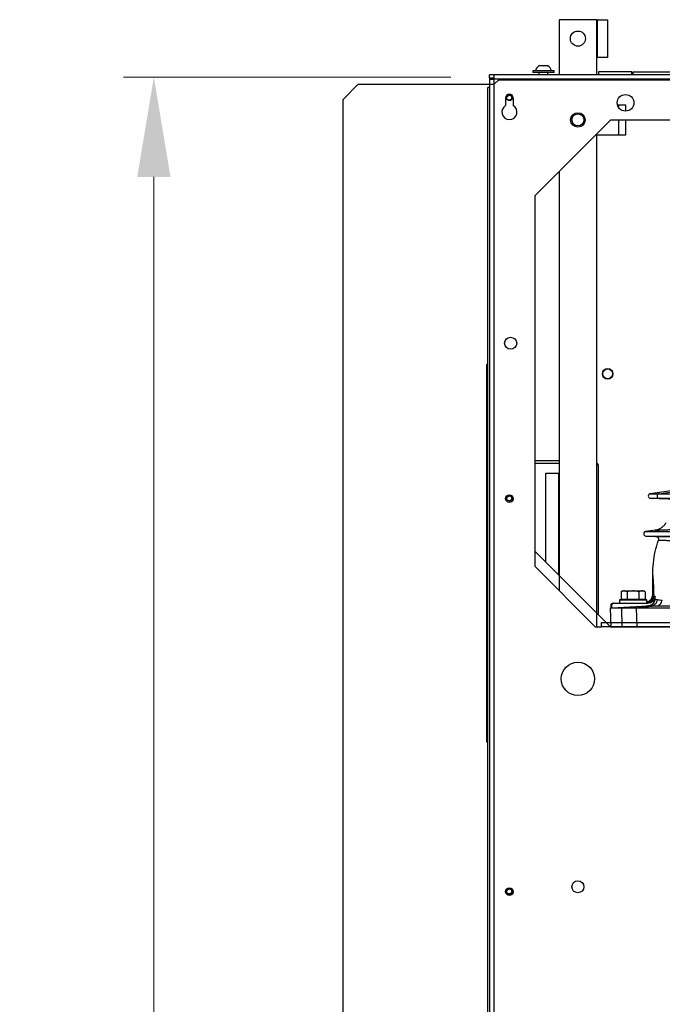
# Model space of a CAD drawing. Units: millimetres. Extents: x 6518 to 60597, y 1633 to 8896.
# Drawn here: x 25475 to 25900, y 3889 to 4540 of the extents above; entities that cross this region are included whole.
import ezdxf

# ---------------------------------------------------------------- set-up
doc = ezdxf.new("R2010")
doc.units = ezdxf.units.MM
doc.layers.get('0').update_dxf_attribs({"lineweight": 5})
doc.layers.add('FORMAT', color=7, linetype='Continuous')
doc.styles.add('SLDTEXTSTYLE3', font='TXT', dxfattribs={"width": 0.75})
doc.dimstyles.new('SLDDIMSTYLE0', dxfattribs={"dimtxt": 70, "dimasz": 66.04, "dimexe": 20, "dimexo": 25, "dimgap": 17.5, "dimtad": 1, "dimdec": 1, "dimrnd": 1e-09, "dimzin": 12, "dimdsep": 46, "dimtxsty": 'SLDTEXTSTYLE3', "dimsah": 1, "dimcen": 0.09, "dimclrd": 65, "dimclre": 65, "dimclrt": 13, "dimadec": 0, "dimazin": 3, "dimtfac": 1, "dimtdec": 1, "dimtofl": 0, "dimtmove": 0, "dimatfit": 3, "dimfxl": 1, "dimfrac": 2, "dimtolj": 1, "dimtzin": 12, "dimlwd": 0, "dimlwe": 0, "dimarcsym": 0})

# ---------------------------------------------------------------- blocks, each defined once
blk = doc.blocks.new('*D81')
at = {"layer": 'Defpoints', "color": 0}
for p in [(34437.33, 4502.09), (34658.82, 4502.09), (34659.33, 2902.09)]:
    blk.add_point(p, dxfattribs=at)
at = {"layer": 'FORMAT', "color": 65, "lineweight": 0}
for p, q in [((34633.82, 4502.09), (34417.33, 4502.09)), ((34437.33, 2968.13), (34437.33, 4436.05)), ((34634.33, 2902.09), (34417.33, 2902.09))]:
    blk.add_line(p, q, dxfattribs=at)
at = {"layer": 'FORMAT', "color": 65}
for points in [[(34448.33, 4436.05), (34426.32, 4436.05), (34437.33, 4502.09)], [(34426.32, 2968.13), (34448.33, 2968.13), (34437.33, 2902.09)]]:
    blk.add_solid(points, dxfattribs=at)
at = {"layer": 'FORMAT', "color": 13, "insert": (34349.83, 3723.28), "char_height": 70, "attachment_point": 2, "rotation": 90, "style": 'SLDTEXTSTYLE3'}
blk.add_mtext('\\A1;1600', dxfattribs=at)

msp = doc.modelspace()

# ---------------------------------------------------------------- linework, layer by layer
at = {"color": 7, "linetype": 'Continuous', "lineweight": 25}
for p, q in [((25856.48, 4540.09), (25831.48, 4540.09)), ((25831.48, 4540.09), (25831.48, 4503.59)), ((25856.48, 4540.09), (25856.98, 4540.09)), ((25856.48, 4503.59), (25856.48, 4540.09)), ((25856.98, 4515.09), (25856.98, 4540.09)), ((25856.98, 4540.09), (25863.48, 4540.09)), ((25863.48, 4540.09), (25863.48, 4515.09)), ((25856.98, 4515.09), (25856.48, 4515.09)), ((25863.48, 4515.09), (25856.98, 4515.09)), ((25824.18, 4509.59), (25818.18, 4509.59)), ((25788.28, 4503.59), (25785.48, 4503.59)), ((25785.48, 4501.59), (25785.48, 4503.59)), ((25785.48, 4501.59), (25788.28, 4501.59)), ((25785.48, 4500.79), (25788.28, 4500.79)), ((25785.48, 4500.79), (25785.48, 2906.39)), ((25788.28, 4503.59), (25788.28, 4500.79)), ((26622.68, 4503.59), (25788.28, 4503.59)), ((26622.68, 4500.79), (25788.28, 4500.79)), ((25788.28, 4500.79), (25788.28, 2906.39)), ((25791.68, 4500.36), (25788.68, 4497.36)), ((25791.68, 4500.36), (26619.68, 4500.36)), ((25814.18, 4506.29), (25814.18, 4505.09)), ((25828.18, 4506.29), (25814.18, 4506.29)), ((25828.18, 4505.09), (25814.18, 4505.09)), ((25818.18, 4505.09), (25818.18, 4503.59)), ((25824.18, 4503.59), (25824.18, 4505.09)), ((25828.18, 4505.09), (25828.18, 4506.29)), ((25879.69, 4505.59), (25857.49, 4505.59)), ((25857.49, 4505.59), (25857.49, 4503.59)), ((25879.69, 4503.59), (25879.69, 4505.59)), ((25880.49, 4505.59), (26106.24, 4505.59)), ((25880.49, 4503.59), (25880.49, 4505.59)), ((25698.68, 4497.36), (25688.68, 4487.36)), ((25698.68, 4497.36), (25788.68, 4497.36)), ((25785.48, 4495.16), (25784.48, 4495.16)), ((25784.48, 2915.16), (25784.48, 4495.16)), ((25784.48, 2915.16), (25784.48, 4495.16)), ((25688.68, 2919.36), (25688.68, 4487.36)), ((25796.18, 4488.36), (25796.18, 4483.36)), ((25801.18, 4488.36), (25801.18, 4483.36)), ((25870.14, 4483.79), (25870.98, 4483.79)), ((25870.98, 4483.79), (25875.48, 4483.79)), ((25870.98, 4481.93), (25870.98, 4483.79)), ((25875.48, 4483.79), (25875.48, 4479.59)), ((25815.48, 4423.59), (25865.48, 4473.59)), ((25815.48, 4423.59), (25865.48, 4473.59)), ((26545.48, 4473.59), (25865.48, 4473.59)), ((26545.48, 4473.59), (25865.48, 4473.59)), ((25870.98, 4463.79), (25870.98, 4473.59)), ((25875.48, 4473.59), (25875.48, 4463.79)), ((25856.48, 4138.59), (25856.48, 4464.59)), ((25856.48, 4147.59), (25856.48, 4464.59)), ((25870.98, 4463.79), (25856.48, 4463.79)), ((25875.48, 4463.79), (25870.98, 4463.79)), ((25831.48, 4439.59), (25831.48, 4162.59)), ((25831.48, 4439.59), (25831.48, 4172.59)), ((25815.48, 4423.59), (25815.48, 4178.59)), ((25815.48, 4423.59), (25815.48, 4188.59)), ((25783.68, 4312.16), (25784.48, 4312.16)), ((25783.68, 4309.16), (25783.68, 4312.16)), ((25783.68, 4065.16), (25783.68, 4309.16)), ((25784.48, 4309.16), (25783.68, 4309.16)), ((25815.48, 4248.59), (25831.48, 4248.59)), ((25831.48, 4246.59), (25815.48, 4246.59)), ((25822.78, 4240.09), (25831.18, 4240.09)), ((25822.78, 4181.29), (25822.78, 4240.09)), ((25831.18, 4240.09), (25831.18, 4173.59)), ((25857.48, 4245.59), (25857.48, 4244.59)), ((25857.48, 4244.59), (25857.48, 4146.59)), ((25921.12, 4230.7), (25891.77, 4226.58)), ((25897.55, 4226.58), (25934.22, 4231.87)), ((25891.77, 4226.58), (25897.55, 4226.58)), ((25891.93, 4223.59), (25909.46, 4222.98)), ((25891.93, 4223.59), (25897.7, 4223.59)), ((25897.55, 4226.58), (25964.48, 4226.58)), ((25897.7, 4223.59), (25964.48, 4223.59)), ((25917.61, 4222.88), (25897.7, 4223.59)), ((25895.03, 4202.46), (25888.77, 4201.58)), ((25888.77, 4201.58), (25907.52, 4201.58)), ((25895.03, 4202.46), (25895.03, 4202.46)), ((25888.93, 4198.59), (25895.36, 4198.37)), ((25888.93, 4198.59), (25907.66, 4198.59)), ((25865.48, 4138.59), (25815.48, 4188.59)), ((25855.48, 4138.59), (25815.48, 4178.59)), ((25831.18, 4173.59), (25830.48, 4173.59)), ((25893.48, 4159.88), (25893.48, 4173.08)), ((25873.59, 4162.29), (25872.48, 4161.65)), ((25872.48, 4161.65), (25872.48, 4156.79)), ((25873.59, 4162.29), (25880.48, 4162.29)), ((25876.48, 4161.65), (25876.48, 4156.79)), ((25880.48, 4162.29), (25887.37, 4162.29)), ((25884.48, 4156.79), (25884.48, 4161.65)), ((25888.48, 4161.65), (25887.37, 4162.29)), ((25888.48, 4161.65), (25888.48, 4156.79)), ((25876.73, 4156.79), (25871.48, 4156.29)), ((25871.48, 4156.29), (25871.48, 4154.09)), ((25871.48, 4156.29), (25889.48, 4156.29)), ((25872.48, 4156.79), (25876.48, 4156.79)), ((25876.48, 4156.79), (25884.48, 4156.79)), ((25889.48, 4156.29), (25884.23, 4156.79)), ((25884.48, 4156.79), (25888.48, 4156.79)), ((25889.48, 4154.09), (25889.48, 4156.29)), ((25893.48, 4159.88), (25894.13, 4159.9)), ((25894.13, 4159.9), (25894.13, 4159.18)), ((25894.13, 4159.09), (25894.32, 4159.09)), ((25894.32, 4159.09), (25894.13, 4159.09)), ((25894.32, 4159.09), (25895.12, 4158.63)), ((25894.98, 4156.95), (25895.12, 4158.59)), ((25894.98, 4156.95), (25895.15, 4156.9)), ((25895.12, 4158.63), (25895.12, 4158.59)), ((25895.15, 4156.9), (25896.66, 4156.54)), ((25865.92, 4138.59), (25865.48, 4151.09)), ((25866.48, 4153.09), (25865.93, 4153.09)), ((25865.93, 4151.09), (25865.93, 4153.09)), ((25866.48, 4151.09), (25866.48, 4153.09)), ((25866.48, 4151.09), (25890.46, 4152.36)), ((25866.48, 4151.09), (25890.24, 4152.35)), ((25867.22, 4154.12), (25871.48, 4154.27)), ((25867.25, 4154.09), (25867.48, 4154.09)), ((25867.48, 4154.09), (25890.12, 4154.09)), ((25872.87, 4151.09), (25873.09, 4138.59)), ((25892.12, 4152.32), (25873.38, 4151.09)), ((25883.09, 4138.59), (25882.66, 4151.09)), ((25895.62, 4152.24), (25883.64, 4151.09)), ((25890.46, 4152.36), (25890.24, 4152.35)), ((25892.12, 4152.32), (25890.46, 4152.36)), ((25855.48, 4138.59), (25859.48, 4138.59)), ((25859.48, 4138.59), (25859.48, 4141.39)), ((25859.48, 4141.39), (26551.48, 4141.39)), ((26551.48, 4138.59), (25859.48, 4138.59)), ((25865.48, 4138.59), (26545.48, 4138.59)), ((25783.68, 4065.16), (25784.48, 4065.16)), ((25783.68, 4062.16), (25783.68, 4065.16)), ((25784.48, 4062.16), (25783.68, 4062.16))]:
    msp.add_line(p, q, dxfattribs=at)
at = {"color": 7, "linetype": 'Continuous', "lineweight": 25, "flags": 128}
msp.add_lwpolyline([(25785.6, 4501.59), (25785.53, 4501.34), (25785.48, 4500.79)], dxfattribs=at)
at = {"color": 7, "linetype": 'Continuous', "lineweight": 25}
for centre, radius in [((25843.98, 4527.59), 5), ((25798.48, 4488.59), 1.75), ((25798.68, 4488.36), 1.75), ((25875.48, 4485.09), 5.5), ((25843.98, 4473.79), 4.8), ((25843.98, 4473.79), 4), ((25799.48, 4326.09), 4), ((25863.68, 4305.86), 3.5), ((25863.68, 4305.86), 3.25), ((25798.68, 4223.36), 2.5), ((25798.48, 4223.59), 1.75), ((25798.68, 4223.36), 1.75), ((25843.98, 4104.09), 11), ((25843.98, 3966.61), 4), ((25798.68, 3963.36), 2.5), ((25798.48, 3963.59), 1.75), ((25798.68, 3963.36), 1.75)]:
    msp.add_circle(centre, radius, dxfattribs=at)
for centre, radius, start, end in [((25821.06, 4505.21), 5.25, 123.3555, 168.07075), ((25821.29, 4505.21), 5.25, 11.92925, 56.6445), ((25788.28, 4500.79), 0.8, 90, 180), ((25798.68, 4488.36), 2.5, 0, 180), ((25798.68, 4479.03), 5, 120, 60), ((25891.98, 4225.09), 1.5, 98, 268), ((25897.79, 4225.09), 1.5, 99.14745, 266.69782), ((25888.98, 4200.09), 1.5, 98, 268)]:
    msp.add_arc(centre, radius, start, end, dxfattribs=at)
for points, knots in [([(25857.35, 4245.59), (25857.19, 4246.16), (25857, 4246.78), (25856.52, 4247.16), (25856.48, 4247.19)], [0, 0, 0, 0, 0.916731, 1, 1, 1, 1]), ([(25856.48, 4246.04), (25856.63, 4246.01), (25857.09, 4245.9), (25857.41, 4245.75), (25857.46, 4245.63), (25857.48, 4245.59)], [0, 0, 0, 0, 0.2266605, 0.7101485, 1, 1, 1, 1]), ([(25895.03, 4202.46), (25895.79, 4202.61), (25897.3, 4202.93), (25899.35, 4204.05), (25901.13, 4205.56), (25901.96, 4206.86), (25902.38, 4207.5)], [0, 0, 0, 0, 0.250259, 0.500539, 0.75082, 1, 1, 1, 1]), ([(25895.03, 4202.46), (25895.05, 4202.46), (25895.1, 4202.46), (25895.25, 4202.47), (25895.41, 4202.48), (25895.61, 4202.48), (25895.87, 4202.49), (25896.19, 4202.5), (25896.56, 4202.51), (25897.08, 4202.53), (25897.78, 4202.55), (25898.72, 4202.58), (25899.81, 4202.61), (25901.31, 4202.67), (25903.34, 4202.75), (25906.13, 4202.87), (25909.44, 4203.05), (25913.35, 4203.27), (25917.87, 4203.57), (25921.41, 4203.83), (25923.17, 4203.96)], [0, 0, 0, 0, 0.0444658, 0.0815708, 0.1113194, 0.141544, 0.1784887, 0.2131696, 0.2455876, 0.2825749, 0.3380698, 0.3911485, 0.4476167, 0.5000643, 0.5852905, 0.6683336, 0.7500615, 0.8347334, 0.9178715, 1, 1, 1, 1]), ([(25893.48, 4173.08), (25893.56, 4175.64), (25893.73, 4180.77), (25894.98, 4188.38), (25896.46, 4193.29), (25897.19, 4195.75)], [0, 0, 0, 0, 0.3333331, 0.6666661, 1, 1, 1, 1]), ([(25895.36, 4198.37), (25895.39, 4198.37), (25895.44, 4198.37), (25895.59, 4198.36), (25895.74, 4198.36), (25895.88, 4198.36), (25895.96, 4198.36), (25896.06, 4198.36), (25896.16, 4198.36), (25896.28, 4198.36), (25896.42, 4198.37), (25896.55, 4198.37), (25896.69, 4198.37), (25896.87, 4198.37), (25897.12, 4198.37), (25897.39, 4198.37), (25897.64, 4198.37), (25897.89, 4198.37), (25898.2, 4198.37), (25898.59, 4198.37), (25899.04, 4198.37), (25899.49, 4198.37), (25900.2, 4198.37), (25901.24, 4198.37), (25902.79, 4198.36), (25904.54, 4198.35), (25906.83, 4198.33), (25909.76, 4198.31), (25912.73, 4198.27), (25914.83, 4198.25), (25915.46, 4198.24)], [0, 0, 0, 0, 0.048136, 0.09721, 0.144702, 0.159613, 0.175144, 0.191294, 0.208064, 0.225453, 0.243463, 0.262092, 0.274386, 0.294843, 0.323463, 0.349164, 0.370742, 0.389066, 0.411211, 0.442682, 0.472002, 0.49917, 0.524186, 0.592774, 0.655235, 0.72287, 0.786294, 0.875111, 0.962178, 1, 1, 1, 1]), ([(25895.36, 4198.37), (25895.52, 4198.35), (25895.83, 4198.32), (25896.26, 4198.14), (25896.64, 4197.87), (25896.95, 4197.52), (25897.17, 4197.1), (25897.29, 4196.65), (25897.31, 4196.18), (25897.23, 4195.88), (25897.19, 4195.73)], [0, 0, 0, 0, 0.124757, 0.25, 0.375123, 0.5, 0.624807, 0.75, 0.875439, 1, 1, 1, 1]), ([(25919.11, 4195.05), (25917.66, 4195.08), (25914.76, 4195.16), (25911.15, 4195.26), (25907.54, 4195.36), (25904.26, 4195.46), (25901.53, 4195.55), (25899.58, 4195.63), (25898.29, 4195.68), (25897.47, 4195.72), (25897.28, 4195.73), (25897.19, 4195.73)], [0, 0, 0, 0, 0.08292, 0.16592, 0.248981, 0.373714, 0.498654, 0.623789, 0.749091, 0.874514, 1, 1, 1, 1]), ([(25894.32, 4159.09), (25894.28, 4160.57), (25894.19, 4163.54), (25894.06, 4167.05), (25893.92, 4169.83), (25893.77, 4171.78), (25893.63, 4172.96), (25893.53, 4173.04), (25893.48, 4173.08)], [0, 0, 0, 0, 0.166617, 0.33335, 0.499997, 0.666615, 0.833355, 1, 1, 1, 1]), ([(25876.48, 4161.65), (25876.13, 4161.83), (25875.43, 4162.19), (25874.07, 4162.39), (25873.1, 4161.94), (25872.48, 4161.65)], [0, 0, 0, 0, 0.264874, 0.535491, 1, 1, 1, 1]), ([(25884.48, 4161.65), (25883.79, 4161.83), (25882.38, 4162.19), (25879.66, 4162.39), (25877.71, 4161.94), (25876.48, 4161.65)], [0, 0, 0, 0, 0.264874, 0.535491, 1, 1, 1, 1]), ([(25888.48, 4161.65), (25888.13, 4161.83), (25887.43, 4162.19), (25886.07, 4162.39), (25885.1, 4161.94), (25884.48, 4161.65)], [0, 0, 0, 0, 0.264874, 0.535491, 1, 1, 1, 1]), ([(25889.48, 4155.08), (25889.83, 4155.14), (25890.82, 4155.3), (25892.17, 4156.36), (25893.28, 4157.98), (25893.41, 4159.26), (25893.48, 4159.88)], [0, 0, 0, 0, 0.156747, 0.437836, 0.728737, 1, 1, 1, 1]), ([(25889.48, 4154.95), (25889.99, 4155.02), (25891.07, 4155.17), (25892.49, 4156.09), (25893.62, 4157.43), (25893.91, 4158.55), (25894.06, 4159.1)], [0, 0, 0, 0, 0.229751, 0.486501, 0.74325, 1, 1, 1, 1]), ([(25894.13, 4159.09), (25894.08, 4158.57), (25893.98, 4157.44), (25893.23, 4156.13), (25892.32, 4155.19), (25891.4, 4154.6), (25890.48, 4154.22), (25889.86, 4154.17), (25889.63, 4154.15)], [0, 0, 0, 0, 0.2119902, 0.4603084, 0.5987468, 0.7463506, 0.9031133, 1, 1, 1, 1]), ([(25895.12, 4158.59), (25894.99, 4157.98), (25894.73, 4156.77), (25893.55, 4155.3), (25891.96, 4154.29), (25890.74, 4154.16), (25890.12, 4154.09)], [0, 0, 0, 0, 0.2500438, 0.4999998, 0.7499791, 1, 1, 1, 1]), ([(25890.24, 4152.35), (25890.84, 4152.45), (25892.03, 4152.64), (25893.54, 4153.69), (25894.65, 4155.17), (25894.87, 4156.36), (25894.98, 4156.95)], [0, 0, 0, 0, 0.2500096, 0.500018, 0.7500108, 1, 1, 1, 1]), ([(25890.46, 4152.36), (25891.03, 4152.45), (25892.21, 4152.63), (25893.72, 4153.68), (25894.82, 4155.16), (25895.04, 4156.33), (25895.15, 4156.9)], [0, 0, 0, 0, 0.242349, 0.500666, 0.758617, 1, 1, 1, 1]), ([(25892.12, 4152.32), (25892.65, 4152.41), (25893.75, 4152.6), (25895.17, 4153.56), (25896.25, 4154.92), (25896.52, 4156.01), (25896.66, 4156.54)], [0, 0, 0, 0, 0.242749, 0.5, 0.757251, 1, 1, 1, 1]), ([(25895.62, 4152.24), (25896.1, 4152.34), (25897.09, 4152.53), (25898.37, 4153.42), (25899.35, 4154.64), (25899.65, 4155.63), (25899.8, 4156.11)], [0, 0, 0, 0, 0.2467394, 0.5040401, 0.7591681, 1, 1, 1, 1]), ([(25896.66, 4156.54), (25897.08, 4156.46), (25897.93, 4156.28), (25899.18, 4156.17), (25899.8, 4156.11)], [0, 0, 0, 0, 0.501146, 1, 1, 1, 1]), ([(25895.62, 4152.24), (25894.95, 4152.25), (25893.6, 4152.25), (25892.61, 4152.3), (25892.12, 4152.32)], [0, 0, 0, 0, 0.499999, 1, 1, 1, 1]), ([(25912.01, 4152.26), (25911.03, 4152.27), (25907.9, 4152.27), (25903.5, 4152.27), (25898.92, 4152.27), (25896.72, 4152.25), (25895.62, 4152.24)], [0, 0, 0, 0, 0.13132, 0.421053, 0.710354, 1, 1, 1, 1])]:
    msp.add_open_spline(points, degree=3, knots=knots, dxfattribs=at)
for points in [[(25889.32, 4154.09), (25889.97, 4154.17), (25891.28, 4154.32), (25892.94, 4155.47), (25894.09, 4157.13), (25894.24, 4158.44), (25894.32, 4159.09)], [(25865.48, 4151.09), (25865.58, 4151.09), (25865.77, 4151.09), (25867.33, 4151.09), (25869.66, 4151.09), (25871.8, 4151.09), (25872.87, 4151.09)], [(25865.93, 4153.09), (25865.94, 4153.22), (25865.97, 4153.48), (25866.19, 4153.8), (25866.51, 4154.03), (25866.77, 4154.07), (25866.89, 4154.09)], [(25867.48, 4154.09), (25867.35, 4154.08), (25867.09, 4154.05), (25866.76, 4153.81), (25866.52, 4153.48), (25866.49, 4153.22), (25866.48, 4153.09)], [(25872.87, 4151.09), (25874.04, 4151.09), (25876.38, 4151.09), (25879.2, 4151.09), (25881.43, 4151.09), (25882.25, 4151.09), (25882.66, 4151.09)], [(25882.66, 4151.09), (25883.5, 4151.09), (25885.18, 4151.09), (25889.05, 4151.09), (25893.84, 4151.09), (25899.58, 4151.09), (25906.15, 4151.09), (25913.47, 4151.09), (25921.41, 4151.09), (25927.11, 4151.09), (25929.97, 4151.09)]]:
    msp.add_open_spline(points, degree=3, dxfattribs=at)

# ---------------------------------------------------------------- dimensions: what is measured, and where the dimension line sits
at = {"layer": 'FORMAT'}
dim = msp.add_linear_dim(base=(25563.48, 4502.09), p1=(25785.48, 2902.09), p2=(25784.98, 4502.09), angle=90, dimstyle='SLDDIMSTYLE0', dxfattribs=at)
dim.commit()
dim.dimension.update_dxf_attribs({"geometry": '*D81', "text_midpoint": (25563.48, 3723.28), "dimtype": 160, "insert": (-8873.85, 0)})

doc.saveas('drawing.dxf')
